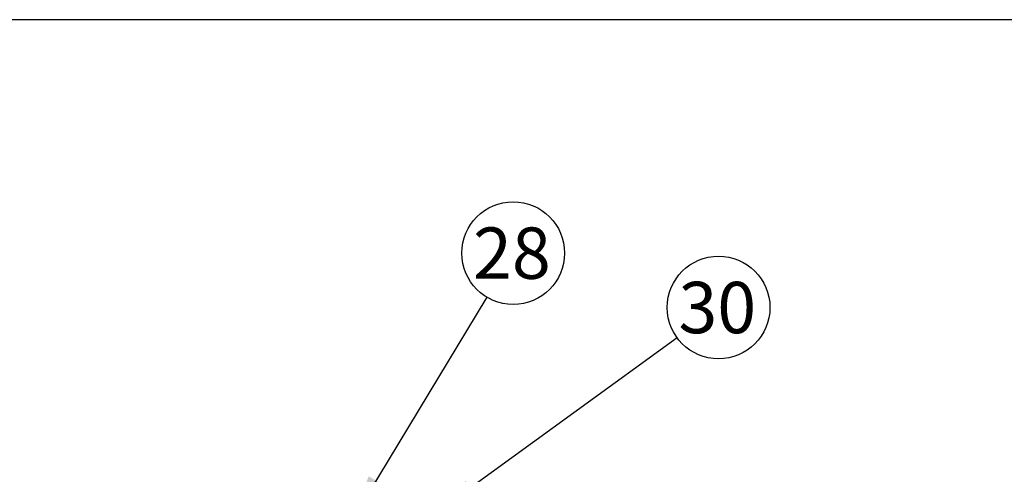
# Paper-space layout 'Layout1' of a CAD drawing. Units: millimetres. Extents: x 0 to 409, y 0 to 288.
# Drawn here: x 182 to 240, y 261 to 288 of the extents above; entities that cross this region are included whole.
import ezdxf
from ezdxf.enums import TextEntityAlignment as Align

# ---------------------------------------------------------------- set-up
doc = ezdxf.new("R2010")
doc.units = ezdxf.units.MM
doc.layers.add('Default', color=7, linetype='Continuous')
doc.styles.add('SEACAD_Arial', font='arial.ttf')

# ---------------------------------------------------------------- blocks, each defined once
blk = doc.blocks.new('SEANNOT_GROUP30')
at = {"layer": 'Default', "linetype": 'Continuous'}
blk.add_hatch(color=7, dxfattribs=at).paths.add_polyline_path([(208.228, 260.719), (206.095, 258.551), (208.816, 259.91)])
at = {"layer": 'Default', "color": 7, "linetype": 'Continuous'}
blk.add_lwpolyline([(220.583, 269.075), (206.095, 258.551)], dxfattribs=at)
blk.add_circle((223.01, 270.838), 3, dxfattribs=at)
at = {"layer": 'Default', "color": 7, "linetype": 'Continuous', "style": 'SEACAD_Arial'}
blk.add_text('30', height=3, dxfattribs=at).set_placement((220.662, 272.338), align=Align.TOP_LEFT)
blk = doc.blocks.new('SEANNOT_GROUP31')
at = {"layer": 'Default', "linetype": 'Continuous'}
blk.add_hatch(color=7, dxfattribs=at).paths.add_polyline_path([(202.564, 260.978), (201.443, 258.151), (203.42, 260.462)])
at = {"layer": 'Default', "color": 7, "linetype": 'Continuous'}
blk.add_lwpolyline([(209.459, 271.448), (201.443, 258.151)], dxfattribs=at)
blk.add_circle((211.008, 274.017), 3, dxfattribs=at)
at = {"layer": 'Default', "color": 7, "linetype": 'Continuous', "style": 'SEACAD_Arial'}
blk.add_text('28', height=3, dxfattribs=at).set_placement((208.66, 275.517), align=Align.TOP_LEFT)
blk = doc.blocks.new('SG')
at = {"layer": 'Default', "color": 7, "linetype": 'Continuous'}
blk.add_line((409.259, 287.66), (9.259, 287.66), dxfattribs=at)
blk = doc.blocks.new('SE8')
blk.add_blockref('SG', (0, 0))

psp = doc.layouts.get("Layout1")

# ---------------------------------------------------------------- block references
psp.add_blockref('SE8', (0, 0))
at = {"layer": 'Default'}
for name in ['SEANNOT_GROUP31', 'SEANNOT_GROUP30']:
    psp.add_blockref(name, (0, 0), dxfattribs=at)

doc.saveas('drawing.dxf')
